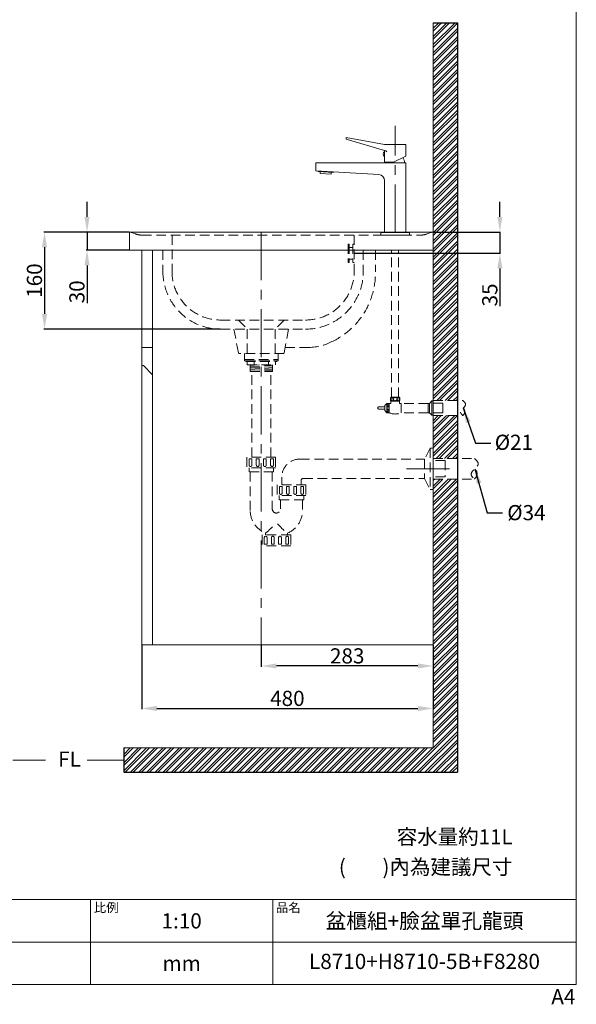
# Model space of a CAD drawing. Units: millimetres. Extents: x 3642 to 5742, y 281 to 3283.
# Drawn here: x 4825 to 5742, y 281 to 1903 of the extents above; entities that cross this region are included whole.
import ezdxf

# ---------------------------------------------------------------- set-up
doc = ezdxf.new("R2010")
doc.units = ezdxf.units.MM
doc.linetypes.add('CENTER', pattern=[50.8, 31.75, -6.35, 6.35, -6.35])
doc.linetypes.add('HIDDEN', pattern=[9.525, 6.35, -3.175])
doc.layers.get('0').update_dxf_attribs({"lineweight": 15})
doc.layers.get('Defpoints').update_dxf_attribs({"color": 8})
for name, color, linetype, lineweight in [('C', 1, 'CENTER', 5), ('DIM', 3, 'Continuous', 5), ('I', 7, 'Continuous', 15), ('PH', 4, 'HIDDEN', 15)]:
    doc.layers.add(name, color=color, linetype=linetype, lineweight=lineweight)
doc.styles.add('ETCH', font='txt')
doc.styles.add('romans', font='txt')
doc.styles.get("Standard").update_dxf_attribs({"font": 'arial.ttf'})
doc.dimstyles.new('ISO-25', dxfattribs={"dimtxt": 25, "dimasz": 25, "dimexe": 1.25, "dimexo": 0.625, "dimtad": 1, "dimtxsty": 'Standard', "dimcen": 2.5, "dimadec": 0, "dimazin": 0, "dimtfac": 1, "dimtmove": 0, "dimatfit": 3, "dimfxl": 1, "dimarcsym": 0})

# ---------------------------------------------------------------- blocks, each defined once
blk = doc.blocks.new('*D17')
at = {"layer": 'Defpoints', "color": 0, "transparency": 16777216}
for p in [(5005.8, 1553), (4935.8, 1523), (5005.8, 1523)]:
    blk.add_point(p, dxfattribs=at)
at = {"layer": 'DIM', "color": 0, "lineweight": -2, "transparency": 16777216}
for p, q in [((4935.8, 1578), (4935.8, 1603)), ((5005.2, 1553), (4934.5, 1553)), ((4935.8, 1553), (4935.8, 1523)), ((5005.2, 1523), (4934.5, 1523)), ((4935.8, 1498), (4935.8, 1436))]:
    blk.add_line(p, q, dxfattribs=at)
at = {"layer": 'DIM', "color": 0, "transparency": 16777216}
for points in [[(4931.6, 1578), (4940, 1578), (4935.8, 1553)], [(4931.6, 1498), (4940, 1498), (4935.8, 1523)]]:
    blk.add_solid(points, dxfattribs=at)
at = {"layer": 'DIM', "color": 0, "transparency": 16777216, "insert": (4922.4, 1454.5), "char_height": 25, "attachment_point": 5, "rotation": 90}
blk.add_mtext('30', dxfattribs=at)
blk = doc.blocks.new('*D18')
at = {"layer": 'Defpoints', "color": 0, "transparency": 16777216}
for p in [(5003.5, 1553), (4865.8, 1393), (5155.8, 1393)]:
    blk.add_point(p, dxfattribs=at)
at = {"layer": 'DIM', "color": 0, "lineweight": -2, "transparency": 16777216}
for p, q in [((5002.9, 1553), (4864.5, 1553)), ((4865.8, 1528), (4865.8, 1418)), ((5155.2, 1393), (4864.5, 1393))]:
    blk.add_line(p, q, dxfattribs=at)
at = {"layer": 'DIM', "color": 0, "transparency": 16777216}
for points in [[(4861.6, 1528), (4870, 1528), (4865.8, 1553)], [(4861.6, 1418), (4870, 1418), (4865.8, 1393)]]:
    blk.add_solid(points, dxfattribs=at)
at = {"layer": 'DIM', "color": 0, "transparency": 16777216, "insert": (4852.4, 1473), "char_height": 25, "attachment_point": 5, "rotation": 90}
blk.add_mtext('160', dxfattribs=at)
blk = doc.blocks.new('*D10')
at = {"layer": 'Defpoints', "color": 0, "transparency": 16777216}
for p in [(5025.8, 873), (5505.8, 873), (5505.8, 768)]:
    blk.add_point(p, dxfattribs=at)
at = {"layer": 'DIM', "color": 0, "lineweight": -2, "transparency": 16777216}
for p, q in [((5025.8, 872.4), (5025.8, 766.8)), ((5505.8, 872.4), (5505.8, 766.8)), ((5050.8, 768), (5480.8, 768))]:
    blk.add_line(p, q, dxfattribs=at)
at = {"layer": 'DIM', "color": 0, "transparency": 16777216}
for points in [[(5050.8, 772.2), (5050.8, 763.8), (5025.8, 768)], [(5480.8, 772.2), (5480.8, 763.8), (5505.8, 768)]]:
    blk.add_solid(points, dxfattribs=at)
at = {"layer": 'DIM', "color": 0, "transparency": 16777216, "insert": (5265.8, 781.4), "char_height": 25, "attachment_point": 5}
blk.add_mtext('480', dxfattribs=at)
blk = doc.blocks.new('*D65')
at = {"layer": 'Defpoints', "color": 0, "transparency": 16777216}
for p in [(5505.8, 1553), (5375.8, 1518), (5615.8, 1518)]:
    blk.add_point(p, dxfattribs=at)
at = {"layer": 'DIM', "color": 0, "lineweight": -2, "transparency": 16777216}
for p, q in [((5615.8, 1578), (5615.8, 1603)), ((5506.4, 1553), (5617, 1553)), ((5615.8, 1553), (5615.8, 1518)), ((5376.4, 1518), (5617, 1518)), ((5615.8, 1493), (5615.8, 1430.8))]:
    blk.add_line(p, q, dxfattribs=at)
at = {"layer": 'DIM', "color": 0, "transparency": 16777216}
for points in [[(5611.6, 1578), (5620, 1578), (5615.8, 1553)], [(5611.6, 1493), (5620, 1493), (5615.8, 1518)]]:
    blk.add_solid(points, dxfattribs=at)
at = {"layer": 'DIM', "color": 0, "transparency": 16777216, "insert": (5602.4, 1449.4), "char_height": 25, "attachment_point": 5, "rotation": 90}
blk.add_mtext('35', dxfattribs=at)
blk = doc.blocks.new('*D58')
at = {"layer": 'Defpoints', "color": 0, "transparency": 16777216}
for p in [(5222.8, 873), (5505.8, 873), (5222.8, 838)]:
    blk.add_point(p, dxfattribs=at)
at = {"layer": 'DIM', "color": 0, "lineweight": -2, "transparency": 16777216}
for p, q in [((5222.8, 872.4), (5222.8, 836.8)), ((5505.8, 872.4), (5505.8, 836.8)), ((5480.8, 838), (5247.8, 838))]:
    blk.add_line(p, q, dxfattribs=at)
at = {"layer": 'DIM', "color": 0, "transparency": 16777216}
for points in [[(5247.8, 842.2), (5247.8, 833.8), (5222.8, 838)], [(5480.8, 842.2), (5480.8, 833.8), (5505.8, 838)]]:
    blk.add_solid(points, dxfattribs=at)
at = {"layer": 'DIM', "color": 0, "transparency": 16777216, "insert": (5364.3, 851.4), "char_height": 25, "attachment_point": 5}
blk.add_mtext('283', dxfattribs=at)

msp = doc.modelspace()

# ---------------------------------------------------------------- hatches: boundary and pattern name
at = {"true_color": 0x636466}
h = msp.add_hatch(dxfattribs=at)
h.set_pattern_fill('ANSI32', color=251)
h.set_pattern_definition([(45, (-1996.525, 2899.692), (-6.735192, 6.735192), []), (45, (-1992.035, 2899.692), (-6.735192, 6.735192), [])])
h.paths.add_polyline_path([(5545.799, 1897.951), (5505.799, 1897.951), (5505.799, 1275.267), (5545.799, 1275.267)])
h.paths.add_polyline_path([(5545.799, 1180.036), (5545.799, 1250.74), (5505.799, 1250.74), (5505.799, 1180.036)])
h.paths.add_polyline_path([(5505.799, 945.308), (5505.799, 703.003), (4996.166, 703.003), (4996.166, 663.003), (5545.799, 663.003), (5545.799, 1145.971), (5505.799, 1145.971)])

# ---------------------------------------------------------------- linework, layer by layer
for p, q in [((5362.799, 1709.003), (5425.799, 1697.003)), ((5362.799, 1709.003), (5362.799, 1706.003)), ((5362.799, 1706.003), (5425.799, 1687.503)), ((5460.799, 1697.003), (5425.799, 1697.003)), ((5425.799, 1668.003), (5425.799, 1687.503)), ((5460.799, 1678.003), (5460.799, 1697.003)), ((5460.799, 1678.003), (5440.799, 1668.003)), ((5312.799, 1654.003), (5312.799, 1667.003)), ((5460.799, 1667.003), (5312.799, 1667.003)), ((5440.799, 1668.003), (5425.799, 1668.003)), ((5460.799, 1552.003), (5460.799, 1667.003)), ((5416.417, 1647.584), (5312.799, 1654.003)), ((5316.729, 1652.758), (5316.791, 1653.756)), ((5341.282, 1651.237), (5316.729, 1652.758)), ((5319.838, 1649.56), (5320.023, 1652.554)), ((5337.803, 1648.447), (5319.838, 1649.56)), ((5337.803, 1648.447), (5337.989, 1651.441)), ((5341.282, 1651.237), (5341.344, 1652.235)), ((5425.799, 1552.003), (5425.799, 1637.604)), ((5005.799, 1553.003), (5505.799, 1553.003)), ((5005.799, 1553.003), (5005.799, 1523.003)), ((5466.799, 1552.003), (5419.799, 1552.003)), ((5419.799, 1552.003), (5419.799, 1548.003)), ((5466.799, 1548.003), (5419.799, 1548.003)), ((5460.799, 1552.003), (5425.799, 1552.003)), ((5466.799, 1552.003), (5466.799, 1548.003)), ((5505.799, 1553.003), (5505.799, 1523.003)), ((5005.799, 1523.003), (5505.799, 1523.003)), ((5025.799, 1523.003), (5505.799, 1523.003)), ((5025.799, 1523.003), (5025.799, 873.003)), ((5505.799, 1523.003), (5505.799, 873.003)), ((5025.799, 1363.003), (5043.799, 1363.003)), ((5025.799, 1333.003), (5028.799, 1333.003)), ((5028.799, 1333.003), (5043.799, 1318.003)), ((5025.799, 873.003), (5505.799, 873.003))]:
    msp.add_line(p, q)
at = {"color": 7, "linetype": 'Continuous'}
msp.add_line((5043.799, 873.003), (5043.799, 1523.003), dxfattribs=at)
msp.add_lwpolyline([(5025.799, 1523.003), (5505.799, 1523.003), (5505.799, 873.003), (5025.799, 873.003)], close=True)
for centre, radius, start, end in [((5423.869, 1680.335), 7.424, 40.757301, 74.929334), ((5428.799, 1681.503), 5, 126.869898, 233.130102), ((5443.299, 1667.003), 15.5, 0, 34.025179), ((5443.299, 1667.003), 15.5, 176.300929, 180), ((5415.799, 1637.604), 10, 0, 86.455234)]:
    msp.add_arc(centre, radius, start, end)
at = {"layer": 'C', "ltscale": 2.5}
for p, q in [((5443.299, 1552.003), (5443.299, 1727.933)), ((5222.799, 1553.003), (5222.799, 873.003)), ((5461.753, 1163.004), (5532.965, 1163.004))]:
    msp.add_line(p, q, dxfattribs=at)
at = {"layer": 'Defpoints'}
for p, q in [((5505.799, 1897.951), (5545.799, 1897.951)), ((5545.799, 1897.951), (5545.799, 663.003)), ((4996.166, 703.003), (4996.166, 663.003)), ((4996.166, 663.003), (5545.799, 663.003))]:
    msp.add_line(p, q, dxfattribs=at)
at = {"layer": 'I'}
for p, q in [((5741.656, 3283.003), (5741.656, 313.306)), ((5505.799, 1897.951), (5505.799, 703.003)), ((4996.166, 703.003), (5505.799, 703.003)), ((4813.821, 683.003), (4867.326, 683.003)), ((4936.183, 683.003), (4996.166, 683.003)), ((5741.656, 453.003), (3641.656, 453.003)), ((4941.656, 453.003), (4941.656, 313.003)), ((5241.656, 453.003), (5241.656, 313.003)), ((5741.656, 453.003), (5741.656, 313.003)), ((5741.656, 383.003), (4041.656, 383.003)), ((5741.656, 313.003), (3641.656, 313.003)), ((5741.656, 313.003), (3641.656, 313.003))]:
    msp.add_line(p, q, dxfattribs=at)
at = {"layer": 'PH', "ltscale": 2.5}
for p, q in [((5009.3, 1552.24), (5015.778, 1549.853)), ((5026.149, 1548.003), (5485.448, 1548.003)), ((5075.799, 1548.003), (5075.799, 1488.003)), ((5375.799, 1548.003), (5375.799, 1488.003)), ((5502.298, 1552.24), (5495.819, 1549.853)), ((5365.799, 1533.003), (5365.799, 1503.003)), ((5365.799, 1533.003), (5367.799, 1533.003)), ((5367.799, 1533.003), (5367.799, 1503.003)), ((5367.799, 1527.753), (5373.799, 1527.753)), ((5373.799, 1533.003), (5373.799, 1503.003)), ((5373.799, 1533.003), (5375.799, 1533.003)), ((5060.799, 1523.003), (5060.799, 1488.003)), ((5390.799, 1523.003), (5390.799, 1488.003)), ((5410.799, 1523.003), (5410.799, 1488.003)), ((5437.263, 1281.027), (5437.263, 1523.003)), ((5448.686, 1281.027), (5448.686, 1523.003)), ((5365.799, 1503.003), (5367.799, 1503.003)), ((5367.799, 1508.253), (5373.799, 1508.253)), ((5373.799, 1503.003), (5375.799, 1503.003)), ((5155.799, 1408.003), (5295.799, 1408.003)), ((5185.299, 1408.003), (5199.799, 1393.003)), ((5260.299, 1408.003), (5245.799, 1393.003)), ((5155.799, 1393.003), (5295.799, 1393.003)), ((5177.799, 1393.003), (5185.299, 1353.003)), ((5199.799, 1393.003), (5199.799, 1353.003)), ((5245.799, 1393.003), (5245.799, 1353.003)), ((5267.799, 1393.003), (5260.299, 1353.003)), ((5262.174, 1363.003), (5301.497, 1363.003)), ((5260.299, 1353.003), (5185.299, 1353.003)), ((5195.099, 1353.01), (5195.099, 1343.01)), ((5250.499, 1353.01), (5250.499, 1343.01)), ((5195.099, 1343.01), (5250.499, 1343.01)), ((5195.099, 1343.01), (5250.499, 1343.01)), ((5195.099, 1343.01), (5195.099, 1341.01)), ((5195.099, 1341.01), (5250.499, 1341.01)), ((5197.299, 1341.01), (5248.299, 1341.01)), ((5197.299, 1341.01), (5197.299, 1339.51)), ((5197.299, 1339.51), (5248.299, 1339.51)), ((5199.499, 1339.51), (5199.499, 1334.01)), ((5199.499, 1334.01), (5246.099, 1334.01)), ((5204.299, 1334.01), (5204.299, 1323.28)), ((5204.299, 1333.291), (5219.497, 1334.01)), ((5204.299, 1331.289), (5241.299, 1333.04)), ((5204.299, 1329.286), (5241.299, 1331.038)), ((5211.149, 1334.01), (5211.149, 1339.51)), ((5234.449, 1334.01), (5234.449, 1339.51)), ((5241.299, 1334.01), (5241.299, 1323.28)), ((5246.099, 1339.51), (5246.099, 1334.01)), ((5248.299, 1341.01), (5248.299, 1339.51)), ((5250.499, 1343.01), (5250.499, 1341.01)), ((5204.299, 1327.284), (5241.299, 1329.036)), ((5204.299, 1325.282), (5241.299, 1327.034)), ((5204.299, 1323.28), (5241.299, 1325.031)), ((5204.299, 1323.28), (5241.299, 1323.28)), ((5207.049, 1182.248), (5207.049, 1323.273)), ((5238.549, 1182.248), (5238.549, 1323.273)), ((5429.469, 1270.664), (5426.067, 1266.942)), ((5426.067, 1263.004), (5426.067, 1266.942)), ((5429.469, 1270.664), (5429.469, 1255.343)), ((5433.584, 1270.664), (5429.469, 1270.664)), ((5431.488, 1270.664), (5436.262, 1270.664)), ((5433.584, 1270.664), (5433.584, 1255.343)), ((5436.262, 1281.027), (5450.336, 1281.027)), ((5436.262, 1274.5), (5443.299, 1274.5)), ((5436.262, 1270.664), (5436.262, 1274.5)), ((5443.299, 1274.5), (5450.336, 1274.5)), ((5450.336, 1270.664), (5450.336, 1274.5)), ((5453.013, 1270.664), (5450.336, 1270.664)), ((5453.013, 1270.664), (5453.013, 1255.343)), ((5497.853, 1270.664), (5453.013, 1270.664)), ((5497.853, 1270.664), (5497.853, 1255.343)), ((5497.853, 1270.664), (5497.853, 1255.343)), ((5497.853, 1270.664), (5499.627, 1270.664)), ((5497.853, 1270.664), (5497.853, 1255.343)), ((5497.853, 1270.664), (5497.853, 1255.343)), ((5497.853, 1270.664), (5499.627, 1270.664)), ((5499.627, 1270.664), (5503.619, 1274.84)), ((5499.627, 1270.664), (5503.619, 1274.84)), ((5499.627, 1270.664), (5499.627, 1263.004)), ((5499.627, 1270.664), (5499.627, 1263.004)), ((5505.782, 1274.84), (5503.619, 1274.84)), ((5503.619, 1274.84), (5503.619, 1263.004)), ((5505.782, 1274.84), (5503.619, 1274.84)), ((5503.619, 1274.84), (5503.619, 1263.004)), ((5521.836, 1271.111), (5505.782, 1271.111)), ((5521.836, 1271.111), (5505.782, 1271.111)), ((5505.799, 1275.267), (5554.721, 1275.267)), ((5505.799, 1275.267), (5505.799, 1250.74)), ((5521.836, 1271.111), (5521.836, 1254.896)), ((5521.836, 1271.111), (5521.836, 1254.896)), ((5426.067, 1264.973), (5416.094, 1264.973)), ((5416.094, 1261.273), (5426.067, 1261.273)), ((5426.067, 1263.004), (5426.067, 1259.065)), ((5429.469, 1255.343), (5426.067, 1259.065)), ((5429.469, 1255.343), (5433.584, 1255.343)), ((5497.853, 1255.343), (5453.013, 1255.343)), ((5499.627, 1255.343), (5497.853, 1255.343)), ((5499.627, 1255.343), (5497.853, 1255.343)), ((5499.627, 1255.343), (5499.627, 1263.004)), ((5499.627, 1255.343), (5499.627, 1263.004)), ((5503.619, 1251.167), (5499.627, 1255.343)), ((5503.619, 1251.167), (5499.627, 1255.343)), ((5503.619, 1251.167), (5503.619, 1263.004)), ((5503.619, 1251.167), (5503.619, 1263.004)), ((5505.782, 1251.167), (5503.619, 1251.167)), ((5505.782, 1251.167), (5503.619, 1251.167)), ((5521.836, 1254.896), (5505.782, 1254.896)), ((5521.836, 1254.896), (5505.782, 1254.896)), ((5505.799, 1265.267), (5505.799, 1240.74)), ((5505.799, 1250.74), (5554.721, 1250.74)), ((5500.799, 1197.012), (5491.799, 1179.012)), ((5500.799, 1197.012), (5500.799, 1129.012)), ((5500.799, 1197.012), (5505.799, 1197.012)), ((5505.799, 1197.012), (5505.799, 1129.012)), ((5246.399, 1182.255), (5199.199, 1182.255)), ((5199.199, 1182.255), (5199.199, 1164.655)), ((5202.849, 1179.555), (5207.349, 1179.555)), ((5202.849, 1179.555), (5202.849, 1169.005)), ((5207.349, 1179.555), (5207.349, 1169.005)), ((5214.649, 1179.555), (5219.149, 1179.555)), ((5214.649, 1179.555), (5214.649, 1169.005)), ((5219.149, 1179.555), (5219.149, 1169.005)), ((5226.449, 1179.555), (5230.949, 1179.555)), ((5226.449, 1179.555), (5226.449, 1169.005)), ((5230.949, 1179.555), (5230.949, 1169.005)), ((5238.249, 1179.555), (5242.749, 1179.555)), ((5238.249, 1179.555), (5238.249, 1169.005)), ((5242.749, 1179.555), (5242.749, 1169.005)), ((5246.399, 1182.255), (5246.399, 1164.655)), ((5286.599, 1179.012), (5491.799, 1179.012)), ((5491.799, 1179.012), (5491.799, 1147.012)), ((5505.799, 1180.036), (5573.747, 1180.036)), ((5525.596, 1176.444), (5505.799, 1176.444)), ((5525.596, 1176.444), (5525.596, 1149.564)), ((5246.399, 1164.655), (5199.199, 1164.655)), ((5202.664, 1164.655), (5202.664, 1157.655)), ((5242.934, 1157.655), (5202.664, 1157.655)), ((5204.624, 1157.655), (5204.624, 1092.67)), ((5240.974, 1157.655), (5240.974, 1096.68)), ((5242.934, 1164.655), (5242.934, 1157.655)), ((5296.199, 1136.255), (5248.999, 1136.255)), ((5248.999, 1136.255), (5248.999, 1118.655)), ((5256.599, 1136.255), (5256.599, 1149.012)), ((5288.599, 1136.255), (5288.599, 1144.012)), ((5291.599, 1147.012), (5491.799, 1147.012)), ((5296.199, 1136.255), (5296.199, 1118.655)), ((5491.799, 1147.012), (5500.799, 1129.012)), ((5525.596, 1149.564), (5505.799, 1149.564)), ((5505.799, 1145.971), (5573.747, 1145.971)), ((5252.649, 1133.555), (5257.149, 1133.555)), ((5252.649, 1133.555), (5252.649, 1123.005)), ((5257.149, 1133.555), (5257.149, 1123.005)), ((5264.449, 1133.555), (5268.949, 1133.555)), ((5264.449, 1133.555), (5264.449, 1123.005)), ((5268.949, 1133.555), (5268.949, 1123.005)), ((5276.249, 1133.555), (5280.749, 1133.555)), ((5276.249, 1133.555), (5276.249, 1123.005)), ((5280.749, 1133.555), (5280.749, 1123.005)), ((5288.049, 1133.555), (5292.549, 1133.555)), ((5288.049, 1133.555), (5288.049, 1123.005)), ((5292.549, 1133.555), (5292.549, 1123.005)), ((5500.799, 1129.012), (5505.799, 1129.012)), ((5296.199, 1118.655), (5248.999, 1118.655)), ((5252.464, 1118.655), (5252.464, 1111.655)), ((5292.734, 1111.655), (5252.464, 1111.655)), ((5254.424, 1111.655), (5254.424, 1096.68)), ((5290.774, 1111.655), (5290.774, 1092.67)), ((5292.734, 1118.655), (5292.734, 1111.655)), ((5229.524, 1056.855), (5229.524, 1053.855)), ((5265.874, 1056.855), (5265.874, 1053.855)), ((5271.299, 1053.855), (5224.099, 1053.855)), ((5224.099, 1053.855), (5224.099, 1036.255)), ((5227.749, 1038.955), (5227.749, 1049.505)), ((5232.249, 1038.955), (5227.749, 1038.955)), ((5232.249, 1038.955), (5232.249, 1049.505)), ((5239.549, 1038.955), (5239.549, 1049.505)), ((5244.049, 1038.955), (5239.549, 1038.955)), ((5244.049, 1038.955), (5244.049, 1049.505)), ((5251.349, 1038.955), (5251.349, 1049.505)), ((5255.849, 1038.955), (5251.349, 1038.955)), ((5255.849, 1038.955), (5255.849, 1049.505)), ((5263.149, 1038.955), (5263.149, 1049.505)), ((5267.649, 1038.955), (5263.149, 1038.955)), ((5267.649, 1038.955), (5267.649, 1049.505)), ((5271.299, 1053.855), (5271.299, 1036.255)), ((5271.299, 1036.255), (5224.099, 1036.255))]:
    msp.add_line(p, q, dxfattribs=at)
for centre, radius in [((5431.571, 1267.866), 1.531), ((5443.299, 1277.763), 2.79), ((5431.571, 1258.141), 1.531)]:
    msp.add_circle(centre, radius, dxfattribs=at)
for centre, radius, start, end in [((5004.839, 1540.196), 12.843, 69.674882, 85.713792), ((5026.149, 1578.003), 30, 249.775861, 270), ((5485.448, 1578.003), 30, 270, 290.224139), ((5506.759, 1540.196), 12.843, 94.286208, 110.325118), ((5155.799, 1488.003), 95, 180, 270), ((5155.799, 1488.003), 80, 180, 270), ((5295.799, 1488.003), 80, 270, 0), ((5295.799, 1488.003), 95, 270, 0), ((5285.938, 1485.409), 124.888, 295.268925, 1.190317), ((5301.497, 1443.003), 80, 270, 298.157081), ((5442.489, 1277.763), 7.031, 152.343226, 207.656774), ((5444.108, 1277.763), 7.031, 332.343226, 27.656774), ((5416.634, 1263.123), 1.927, 106.270825, 253.729175), ((5443.299, 1276.136), 22.95, 244.958189, 295.041811), ((5549.524, 1257.288), 8.36, 308.440435, 44.241917), ((5205.099, 1169.005), 2.25, 180, 0), ((5216.899, 1169.005), 2.25, 180, 0), ((5228.699, 1169.005), 2.25, 180, 0), ((5240.499, 1169.005), 2.25, 180, 0), ((5286.599, 1149.012), 30, 90, 180), ((5566.528, 1155.065), 11.61, 308.440435, 44.241917), ((5291.599, 1144.012), 3, 90, 180), ((5254.899, 1123.005), 2.25, 180, 0), ((5266.699, 1123.005), 2.25, 180, 0), ((5278.499, 1123.005), 2.25, 180, 0), ((5290.299, 1123.005), 2.25, 180, 0), ((5245.418, 1094.468), 40.834, 182.52298, 247.092856), ((5247.699, 1096.68), 6.725, 180, 0), ((5249.98, 1094.468), 40.834, 292.907144, 357.47702), ((5175.106, 1129.447), 90.725, 306.856337, 321.086692), ((5320.291, 1129.447), 90.725, 218.913308, 233.143663), ((5229.999, 1049.505), 2.25, 0, 180), ((5241.799, 1049.505), 2.25, 0, 180), ((5253.599, 1049.505), 2.25, 0, 180), ((5265.399, 1049.505), 2.25, 0, 180)]:
    msp.add_arc(centre, radius, start, end, dxfattribs=at)
for centre in [(5431.571, 1263.004), (5438.188, 1277.62)]:
    msp.add_ellipse(centre, major_axis=(0, -2.821), ratio=0.58962077, dxfattribs=at)
at = {"layer": 'PH', "ltscale": 2.5, "extrusion": (0, 0, -1)}
msp.add_ellipse((5448.409, 1277.62), major_axis=(0, -2.821), ratio=0.58962077, dxfattribs=at)
at = {"layer": 'PH', "ltscale": 2.5}
for points in [[(5554.721, 1275.267), (5559.402, 1269.023), (5550.977, 1256.397), (5554.721, 1250.74)], [(5573.747, 1180.036), (5580.247, 1171.365), (5568.546, 1153.827), (5573.747, 1145.971)]]:
    msp.add_spline(points, degree=3, dxfattribs=at)

# ---------------------------------------------------------------- texts
at = {"layer": 'DIM', "char_height": 25, "attachment_point": 7, "style": 'romans'}
for s, insert in [('{\\fISOCPEUR|b0|i0|c136|p34;%%C}21', (5607.289, 1194.095)), ('{\\fISOCPEUR|b0|i0|c136|p34;%%C}34', (5627.884, 1078.16))]:
    msp.add_mtext(s, dxfattribs=dict(at, insert=insert))
at = {"layer": 'I', "insert": (4888.252, 697.079), "char_height": 25, "attachment_point": 1, "style": 'ETCH'}
msp.add_mtext_dynamic_manual_height_columns('FL', width=109.74082, gutter_width=12.5, heights=[0], dxfattribs=at)
at = {"layer": 'I', "style": 'ETCH'}
for s, insert, char_height, attachment_point in [('容水量約11L', (5541.272, 553.351), 24.7475, 5), ('(        )內為建議尺寸', (5493.511, 503.735), 24.74747, 5), ('比例', (4946.874, 447.388), 15, 1), ('品名', (5246.874, 447.388), 15, 1), ('\\pxqc;1:10', (5091.656, 418.003), 25, 5), ('{\\T0.75;盆櫃組+臉盆單孔龍頭}', (5491.656, 418.003), 25, 5), ('L8710+H8710-5B+F8280', (5491.656, 348.003), 25, 5), ('\\pxqc;mm', (5091.656, 348.003), 25, 5), ('\\pxqc;A4', (5720.317, 293.051), 25, 5)]:
    msp.add_mtext(s, dxfattribs=dict(at, insert=insert, char_height=char_height, attachment_point=attachment_point))

# ---------------------------------------------------------------- dimensions: what is measured, and where the dimension line sits
at = {"layer": 'DIM'}
for base, p1, p2, picture, middle in [((4935.799, 1523.003), (5005.799, 1553.003), (5005.799, 1523.003), '*D17', (4922.401, 1454.524)), ((5615.799, 1518.003), (5505.799, 1553.003), (5375.799, 1518.003), '*D65', (5602.401, 1449.387)), ((4865.799, 1393.003), (5003.485, 1553.003), (5155.799, 1393.003), '*D18', (4852.409, 1473.003))]:
    dim = msp.add_linear_dim(base=base, p1=p1, p2=p2, angle=90, dimstyle='ISO-25', dxfattribs=at)
    dim.commit()
    dim.dimension.update_dxf_attribs({"geometry": picture, "text_midpoint": middle})
for base, p1, p2, picture, middle in [((5505.799, 768.003), (5025.799, 873.003), (5505.799, 873.003), '*D10', (5265.799, 781.393)), ((5222.799, 838.003), (5505.799, 873.003), (5222.799, 873.003), '*D58', (5364.299, 851.401))]:
    dim = msp.add_linear_dim(base=base, p1=p1, p2=p2, dimstyle='ISO-25', dxfattribs=at)
    dim.commit()
    dim.dimension.update_dxf_attribs({"geometry": picture, "text_midpoint": middle})

# ---------------------------------------------------------------- leaders
at = {"layer": 'DIM', "annotation_type": 0, "has_hookline": 1, "hookline_direction": 1, "horizontal_direction": (-1, 0, 0)}
for points in [[(5555.513, 1263.12), (5575.799, 1205.162), (5600.799, 1205.162)], [(5574.779, 1163.029), (5595.065, 1090.479), (5620.065, 1090.479)]]:
    msp.add_leader(points, dimstyle='ISO-25', override={"dimscale": 1, "dimtad": 0}, dxfattribs=at)

doc.saveas('drawing.dxf')
